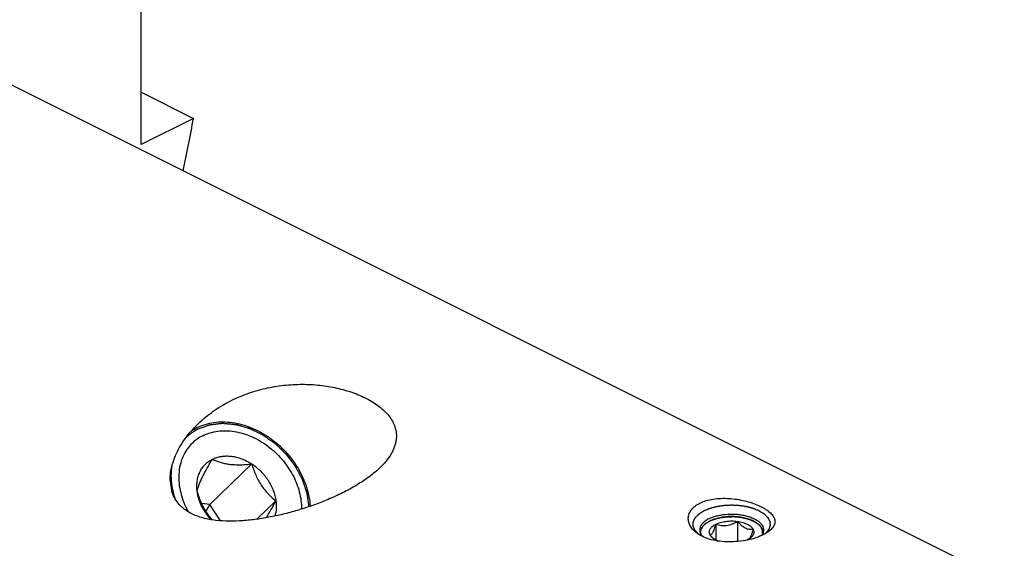
# Model space of a CAD drawing. Units: millimetres. Extents: x 0 to 594, y 0 to 420.
# Drawn here: x 154 to 218, y 81 to 115 of the extents above; entities that cross this region are included whole.
import ezdxf

# ---------------------------------------------------------------- set-up
doc = ezdxf.new("R2010")
doc.units = ezdxf.units.MM
doc.header["$LTSCALE"] = 32.67
for name, color, linetype in [('10003437_HP_CL', 7, 'CONTINUOUS'), ('30299092_CL', 7, 'CONTINUOUS'), ('606967888-000_CL', 7, 'CONTINUOUS')]:
    doc.layers.add(name, color=color, linetype=linetype)

msp = doc.modelspace()

# ---------------------------------------------------------------- linework, layer by layer
at = {"layer": '10003437_HP_CL', "color": 3, "linetype": 'CONTINUOUS'}
for p, q in [((198.5463, 82.4481), (198.568, 82.4631)), ((198.568, 82.4631), (198.5849, 82.4744)), ((198.646, 82.5127), (198.659, 82.5204)), ((198.7241, 82.5566), (198.732, 82.5608)), ((198.732, 82.5608), (198.7652, 82.5778)), ((198.7652, 82.5778), (198.7992, 82.5944)), ((201.678, 82.5408), (201.6885, 82.535)), ((201.7517, 82.4976), (201.7617, 82.4914)), ((198.1765, 81.8671), (198.1765, 81.7606)), ((202.1965, 81.8671), (202.1965, 81.7607))]:
    msp.add_line(p, q, dxfattribs=at)
at = {"layer": '10003437_HP_CL', "color": 7, "linetype": 'CONTINUOUS'}
for p, q in [((199.1658, 82.3775), (199.1658, 81.3568)), ((200.56, 82.5642), (200.56, 81.257)), ((199.0163, 81.4562), (199.0145, 81.4578))]:
    msp.add_line(p, q, dxfattribs=at)
for centre, radius, start, end in [((198.6794, 81.8672), 0.5029, 180.00628, 181.575751), ((200.2004, 82.8036), 1.7937, 228.68982, 231.11661), ((200.5654, 82.6403), 1.4349, 296.048387, 296.564106)]:
    msp.add_arc(centre, radius, start, end, dxfattribs=at)
for points, knots in [([(201.6077, 82.5778), (201.5096, 82.6269), (201.2956, 82.7129), (200.9498, 82.8037), (200.5753, 82.8596), (200.1862, 82.8785), (199.7972, 82.8596), (199.4227, 82.8036), (199.0769, 82.7128), (198.863, 82.6267), (198.7648, 82.5776)], [0, 0, 0, 0, 0.112534, 0.2354733, 0.3658273, 0.5000175, 0.6342057, 0.7645513, 0.887484, 1, 1, 1, 1]), ([(198.5453, 82.4474), (198.4891, 82.4076), (198.3878, 82.3245), (198.2682, 82.1807), (198.205, 82.0502), (198.1805, 81.9451), (198.1765, 81.893), (198.1765, 81.8671)], [0, 0, 0, 0, 0.2896724, 0.547959, 0.7809017, 0.891398, 1, 1, 1, 1]), ([(198.7648, 82.5776), (198.745, 82.5677), (198.6695, 82.5283), (198.5967, 82.4837), (198.5453, 82.4474)], [0, 0, 0, 0, 0.2605047, 1, 1, 1, 1]), ([(198.7923, 81.6804), (198.7766, 81.7096), (198.7518, 81.7704), (198.7388, 81.8671), (198.7518, 81.9639), (198.7903, 82.0583), (198.8527, 82.1483), (198.9375, 82.233), (199.0433, 82.3111), (199.1231, 82.3561), (199.1658, 82.3775)], [0, 0, 0, 0, 0.1118723, 0.2185743, 0.3252441, 0.4371345, 0.5584608, 0.6919771, 0.8391191, 1, 1, 1, 1]), ([(198.7923, 81.6804), (198.8077, 81.6833), (198.8407, 81.6952), (198.8884, 81.7305), (198.9362, 81.7871), (198.9841, 81.8669), (199.0314, 81.9695), (199.0779, 82.0921), (199.1231, 82.2302), (199.1516, 82.3272), (199.1658, 82.3775)], [0, 0, 0, 0, 0.0575764, 0.1267207, 0.214918, 0.3279013, 0.4670478, 0.6290771, 0.8084687, 1, 1, 1, 1]), ([(199.1658, 82.3775), (199.2613, 82.4252), (199.4739, 82.5039), (199.8181, 82.5732), (200.1864, 82.5969), (200.4363, 82.5808), (200.56, 82.5642)], [0, 0, 0, 0, 0.224783, 0.4743472, 0.7371643, 1, 1, 1, 1]), ([(199.1658, 82.3775), (199.2759, 82.3429), (199.4473, 82.3023), (199.6827, 82.2873), (199.8646, 82.2995), (200.0461, 82.3364), (200.2237, 82.3956), (200.3954, 82.4726), (200.5058, 82.5326), (200.56, 82.5642)], [0, 0, 0, 0, 0.2378816, 0.3603106, 0.4852996, 0.6125026, 0.7411598, 0.8705015, 1, 1, 1, 1]), ([(200.56, 82.5642), (200.5993, 82.5205), (200.6789, 82.4361), (200.8038, 82.3197), (200.933, 82.2194), (201.0654, 82.14), (201.1989, 82.0848), (201.3304, 82.0541), (201.4577, 82.0446), (201.5404, 82.0494), (201.5807, 82.0539)], [0, 0, 0, 0, 0.1480858, 0.2919605, 0.4296726, 0.5592416, 0.6797065, 0.7919088, 0.8979491, 1, 1, 1, 1]), ([(200.56, 82.5642), (200.6775, 82.5485), (200.8486, 82.5141), (201.0627, 82.4432), (201.2047, 82.3815), (201.3297, 82.311), (201.4639, 82.212), (201.5451, 82.1203), (201.5807, 82.0539)], [0, 0, 0, 0, 0.3022194, 0.4429065, 0.5746712, 0.6964882, 0.8078497, 1, 1, 1, 1]), ([(201.8276, 82.4474), (201.8109, 82.4592), (201.7402, 82.5069), (201.6657, 82.5488), (201.6077, 82.5778)], [0, 0, 0, 0, 0.2396733, 1, 1, 1, 1]), ([(202.1965, 81.8672), (202.1965, 81.893), (202.1924, 81.9452), (202.1679, 82.0502), (202.1047, 82.1807), (201.9851, 82.3245), (201.8838, 82.4076), (201.8276, 82.4474)], [0, 0, 0, 0, 0.1086013, 0.2190955, 0.4520398, 0.7103262, 1, 1, 1, 1]), ([(198.1767, 81.8534), (198.177, 81.8418), (198.1799, 81.7952), (198.1892, 81.7491), (198.1995, 81.7155)], [0, 0, 0, 0, 0.2476018, 1, 1, 1, 1]), ([(199.0145, 81.4578), (198.9952, 81.4748), (198.9178, 81.5456), (198.8452, 81.6215), (198.7923, 81.6804)], [0, 0, 0, 0, 0.2450952, 1, 1, 1, 1]), ([(199.0079, 81.4505), (198.9841, 81.4673), (198.9008, 81.5317), (198.8284, 81.613), (198.7923, 81.6804)], [0, 0, 0, 0, 0.2759452, 1, 1, 1, 1]), ([(201.5807, 82.0539), (201.5632, 81.9923), (201.5284, 81.8746), (201.4725, 81.711), (201.4152, 81.5741), (201.371, 81.4953), (201.348, 81.4631)], [0, 0, 0, 0, 0.3016967, 0.5772622, 0.8135606, 1, 1, 1, 1]), ([(201.5807, 82.0539), (201.5939, 82.0293), (201.6155, 81.9786), (201.6315, 81.8984), (201.6294, 81.8177), (201.6095, 81.7379), (201.5722, 81.66), (201.5182, 81.5851), (201.4485, 81.514), (201.3943, 81.4712), (201.365, 81.4505)], [0, 0, 0, 0, 0.1186696, 0.2321107, 0.3439588, 0.4582413, 0.5785905, 0.7078578, 0.8479582, 1, 1, 1, 1]), ([(202.1742, 81.7179), (202.1778, 81.7301), (202.1907, 81.7789), (202.1965, 81.8295), (202.1965, 81.8672)], [0, 0, 0, 0, 0.2538755, 1, 1, 1, 1]), ([(199.3426, 81.2816), (199.2808, 81.3039), (199.1651, 81.3526), (199.0565, 81.4161), (199.0079, 81.4505)], [0, 0, 0, 0, 0.5249009, 1, 1, 1, 1]), ([(201.365, 81.4505), (201.353, 81.442), (201.3022, 81.4078), (201.2487, 81.3777), (201.2071, 81.3568)], [0, 0, 0, 0, 0.2396942, 1, 1, 1, 1]), ([(201.348, 81.4631), (201.3443, 81.4579), (201.3303, 81.4392), (201.3149, 81.4216), (201.3026, 81.4099)], [0, 0, 0, 0, 0.2732299, 1, 1, 1, 1])]:
    msp.add_open_spline(points, degree=3, knots=knots, dxfattribs=at)
at = {"layer": '10003437_HP_CL', "color": 3, "linetype": 'CONTINUOUS'}
for points, knots in [([(198.7992, 82.5944), (198.8239, 82.6039), (198.8733, 82.6229), (198.9474, 82.6513), (199.0091, 82.6751), (199.0523, 82.6917), (199.077, 82.7012), (199.0955, 82.7083), (199.111, 82.7142), (199.1233, 82.719), (199.1311, 82.7219), (199.1371, 82.7244), (199.1442, 82.726), (199.1564, 82.729), (199.1811, 82.7348), (199.2163, 82.7431), (199.2726, 82.7565), (199.3289, 82.7698), (199.3852, 82.7831), (199.4274, 82.7931), (199.4626, 82.8015), (199.4908, 82.8081), (199.5066, 82.8119), (199.5172, 82.8143), (199.5241, 82.8162), (199.5337, 82.8171), (199.5451, 82.8185), (199.5678, 82.8211), (199.6019, 82.8251), (199.6474, 82.8304), (199.7081, 82.8375), (199.7688, 82.8446), (199.8294, 82.8517), (199.8673, 82.8561), (199.8977, 82.8597), (199.9205, 82.8622), (199.9393, 82.8648), (199.955, 82.8646), (199.9705, 82.8648), (199.99, 82.865), (200.0211, 82.8652), (200.0601, 82.8655), (200.1068, 82.8659), (200.1535, 82.8663), (200.2002, 82.8667), (200.2469, 82.8671), (200.2858, 82.8674), (200.317, 82.8677), (200.3365, 82.8679), (200.352, 82.8679), (200.3676, 82.8684), (200.387, 82.866), (200.4103, 82.8638), (200.4413, 82.8606), (200.4801, 82.8567), (200.5422, 82.8505), (200.6043, 82.8443), (200.6663, 82.838), (200.7129, 82.8334), (200.7478, 82.8298), (200.7711, 82.8275), (200.7827, 82.8263), (200.7945, 82.8253), (200.8049, 82.8226), (200.8156, 82.8203), (200.8299, 82.8172), (200.8549, 82.8117), (200.8905, 82.8039), (200.9333, 82.7945), (200.9904, 82.782), (201.0475, 82.7695), (201.1045, 82.7571), (201.1402, 82.7492), (201.1652, 82.7438), (201.1776, 82.741), (201.1848, 82.7395), (201.191, 82.737), (201.1991, 82.7342), (201.2118, 82.7296), (201.2277, 82.7238), (201.2469, 82.7169), (201.2724, 82.7076), (201.317, 82.6915), (201.3808, 82.6684), (201.4573, 82.6406), (201.5083, 82.6221), (201.5339, 82.6129)], [0, 0, 0, 0, 0.03125, 0.0625, 0.09375, 0.109375, 0.1171875, 0.125, 0.1328125, 0.1367188, 0.140625, 0.1425781, 0.1445312, 0.1484375, 0.15625, 0.171875, 0.1875, 0.21875, 0.234375, 0.25, 0.265625, 0.2734375, 0.28125, 0.2832031, 0.2851562, 0.2890625, 0.2929688, 0.296875, 0.3125, 0.328125, 0.34375, 0.375, 0.390625, 0.40625, 0.4140625, 0.421875, 0.4296875, 0.4335938, 0.4375, 0.4453125, 0.453125, 0.46875, 0.484375, 0.5, 0.515625, 0.53125, 0.546875, 0.5546875, 0.5625, 0.5664062, 0.5703125, 0.578125, 0.5859375, 0.59375, 0.609375, 0.625, 0.65625, 0.671875, 0.6875, 0.703125, 0.7070312, 0.7109375, 0.7148438, 0.71875, 0.7226562, 0.7265625, 0.734375, 0.75, 0.765625, 0.78125, 0.8125, 0.828125, 0.84375, 0.8515625, 0.8554688, 0.8574219, 0.859375, 0.8632812, 0.8671875, 0.875, 0.8828125, 0.890625, 0.90625, 0.9375, 0.96875, 1, 1, 1, 1]), ([(198.1767, 81.8504), (198.1777, 81.8635), (198.1791, 81.8832), (198.181, 81.9095), (198.1822, 81.9259), (198.183, 81.9391), (198.1838, 81.9473), (198.184, 81.9538), (198.1851, 81.9587), (198.1866, 81.9636), (198.1893, 81.9734), (198.1934, 81.988), (198.199, 82.0076), (198.2045, 82.0271), (198.2086, 82.0417), (198.2114, 82.0515), (198.2127, 82.0564), (198.2143, 82.0613), (198.2178, 82.0676), (198.2216, 82.0756), (198.2313, 82.0947), (198.2424, 82.117), (198.2536, 82.1394), (198.2591, 82.1505), (198.2624, 82.1569), (198.2644, 82.1617), (198.2682, 82.1663), (198.2726, 82.1725), (198.2805, 82.1833), (198.2962, 82.2049), (198.3121, 82.2265), (198.3255, 82.2451), (198.3313, 82.2528), (198.3355, 82.259), (198.3398, 82.2636), (198.3443, 82.2681), (198.3533, 82.2773), (198.3668, 82.291), (198.3847, 82.3093), (198.4027, 82.3276), (198.4177, 82.3428), (198.428, 82.3536), (198.4343, 82.3596), (198.4416, 82.3651), (198.4504, 82.3722), (198.4646, 82.3834), (198.4823, 82.3975), (198.5108, 82.42), (198.5321, 82.4368), (198.5463, 82.4481)], [0, 0, 0, 0, 0.0625, 0.09375, 0.125, 0.140625, 0.15625, 0.1640625, 0.171875, 0.1796875, 0.1875, 0.21875, 0.25, 0.28125, 0.3125, 0.3203125, 0.328125, 0.3359375, 0.34375, 0.359375, 0.375, 0.4375, 0.46875, 0.484375, 0.4921875, 0.5, 0.5078125, 0.515625, 0.53125, 0.5625, 0.625, 0.640625, 0.65625, 0.6640625, 0.671875, 0.6796875, 0.6875, 0.71875, 0.75, 0.78125, 0.8125, 0.828125, 0.8359375, 0.84375, 0.859375, 0.875, 0.90625, 0.9375, 1, 1, 1, 1]), ([(198.5849, 82.4744), (198.5891, 82.4772), (198.5945, 82.4807), (198.6009, 82.4848), (198.6042, 82.4869), (198.6068, 82.4886), (198.6091, 82.49), (198.6104, 82.4909), (198.6132, 82.4926), (198.6164, 82.4946), (198.6196, 82.4966), (198.6231, 82.4988), (198.625, 82.5), (198.6266, 82.5009), (198.6283, 82.502), (198.6299, 82.503), (198.6315, 82.504), (198.6334, 82.5051), (198.6369, 82.5072), (198.641, 82.5097), (198.6443, 82.5117), (198.646, 82.5127)], [0, 0, 0, 0, 0.25, 0.3125, 0.375, 0.4375, 0.46875, 0.5, 0.53125, 0.5625, 0.625, 0.65625, 0.6875, 0.71875, 0.75, 0.78125, 0.8125, 0.84375, 0.875, 0.9375, 1, 1, 1, 1]), ([(198.659, 82.5204), (198.6636, 82.5231), (198.6693, 82.5264), (198.6762, 82.5303), (198.6797, 82.5323), (198.6826, 82.5339), (198.685, 82.5353), (198.6864, 82.5361), (198.6894, 82.5377), (198.6928, 82.5396), (198.6963, 82.5416), (198.7, 82.5437), (198.702, 82.5447), (198.7037, 82.5457), (198.7055, 82.5466), (198.7073, 82.5476), (198.709, 82.5486), (198.711, 82.5496), (198.7147, 82.5516), (198.7189, 82.5538), (198.7224, 82.5557), (198.7241, 82.5566)], [0, 0, 0, 0, 0.25, 0.3125, 0.375, 0.4375, 0.46875, 0.5, 0.53125, 0.5625, 0.625, 0.65625, 0.6875, 0.71875, 0.75, 0.78125, 0.8125, 0.84375, 0.875, 0.9375, 1, 1, 1, 1]), ([(201.5339, 82.6129), (201.5364, 82.6117), (201.5417, 82.6094), (201.5474, 82.6067), (201.5513, 82.6049), (201.5532, 82.604), (201.5554, 82.603), (201.5594, 82.6011), (201.5632, 82.5994), (201.5669, 82.5976), (201.5702, 82.5961), (201.5717, 82.5953), (201.5744, 82.5941), (201.5769, 82.5928), (201.5793, 82.5918), (201.5819, 82.5905), (201.5848, 82.5891), (201.5885, 82.5873), (201.5934, 82.5849), (201.5999, 82.5817), (201.6046, 82.5794), (201.6077, 82.5778)], [0, 0, 0, 0, 0.125, 0.25, 0.28125, 0.3125, 0.34375, 0.375, 0.4375, 0.46875, 0.5, 0.53125, 0.5625, 0.625, 0.65625, 0.6875, 0.71875, 0.75, 0.8125, 0.875, 1, 1, 1, 1]), ([(201.6077, 82.5778), (201.6102, 82.5765), (201.6152, 82.5741), (201.6207, 82.5712), (201.6244, 82.5694), (201.6262, 82.5684), (201.6282, 82.5674), (201.6321, 82.5654), (201.6357, 82.5635), (201.6392, 82.5617), (201.6423, 82.5601), (201.6438, 82.5593), (201.6463, 82.558), (201.6488, 82.5567), (201.6509, 82.5555), (201.6534, 82.5542), (201.6562, 82.5527), (201.6597, 82.5508), (201.6644, 82.5483), (201.6706, 82.5449), (201.675, 82.5425), (201.678, 82.5408)], [0, 0, 0, 0, 0.125, 0.25, 0.28125, 0.3125, 0.34375, 0.375, 0.4375, 0.46875, 0.5, 0.53125, 0.5625, 0.625, 0.65625, 0.6875, 0.71875, 0.75, 0.8125, 0.875, 1, 1, 1, 1]), ([(201.6885, 82.535), (201.6931, 82.5324), (201.6989, 82.5291), (201.7058, 82.5251), (201.7093, 82.5231), (201.7121, 82.5215), (201.7145, 82.5201), (201.7159, 82.5193), (201.7187, 82.5176), (201.722, 82.5156), (201.7254, 82.5136), (201.729, 82.5115), (201.7309, 82.5104), (201.7325, 82.5094), (201.7342, 82.5084), (201.7359, 82.5073), (201.7375, 82.5064), (201.7393, 82.5052), (201.7428, 82.5031), (201.7468, 82.5007), (201.7501, 82.4986), (201.7517, 82.4976)], [0, 0, 0, 0, 0.25, 0.3125, 0.375, 0.4375, 0.46875, 0.5, 0.53125, 0.5625, 0.625, 0.65625, 0.6875, 0.71875, 0.75, 0.78125, 0.8125, 0.84375, 0.875, 0.9375, 1, 1, 1, 1]), ([(201.7617, 82.4914), (201.7628, 82.4907), (201.7649, 82.4894), (201.7677, 82.4876), (201.7697, 82.4863), (201.7719, 82.4849), (201.7744, 82.4833), (201.7768, 82.4817), (201.7792, 82.4802), (201.7817, 82.4786), (201.7839, 82.4771), (201.7858, 82.4759), (201.788, 82.4744), (201.7902, 82.473), (201.7915, 82.4721), (201.7941, 82.4703), (201.7972, 82.4683), (201.8003, 82.4662), (201.8036, 82.464), (201.8054, 82.4628), (201.8069, 82.4618), (201.8084, 82.4607), (201.81, 82.4597), (201.8113, 82.4587), (201.8122, 82.4581), (201.8138, 82.457), (201.817, 82.4548), (201.8212, 82.4518), (201.8247, 82.4494), (201.8265, 82.4482)], [0, 0, 0, 0, 0.0625, 0.125, 0.15625, 0.1875, 0.21875, 0.25, 0.28125, 0.3125, 0.34375, 0.375, 0.4375, 0.46875, 0.5, 0.53125, 0.5625, 0.625, 0.65625, 0.6875, 0.71875, 0.75, 0.78125, 0.8125, 0.828125, 0.84375, 0.875, 0.9375, 1, 1, 1, 1]), ([(201.8265, 82.4482), (201.8405, 82.4371), (201.8616, 82.4204), (201.8897, 82.3982), (201.9073, 82.3843), (201.9214, 82.3732), (201.9301, 82.3662), (201.9373, 82.3607), (201.9434, 82.3549), (201.9535, 82.3445), (201.9681, 82.3298), (201.9856, 82.3122), (202.0031, 82.2945), (202.0176, 82.2797), (202.028, 82.2694), (202.0335, 82.2635), (202.0379, 82.2573), (202.0437, 82.2496), (202.0573, 82.2311), (202.0734, 82.2095), (202.0893, 82.1879), (202.0974, 82.1772), (202.1018, 82.171), (202.1056, 82.1664), (202.1077, 82.1616), (202.111, 82.1552), (202.1167, 82.1441), (202.1281, 82.1218), (202.1394, 82.0995), (202.1493, 82.0804), (202.1532, 82.0724), (202.1567, 82.0661), (202.1584, 82.0611), (202.1598, 82.056), (202.1627, 82.0459), (202.1671, 82.0308), (202.1729, 82.0106), (202.1787, 81.9905), (202.1831, 81.9753), (202.186, 81.9653), (202.1875, 81.9602), (202.1887, 81.9552), (202.1889, 81.9485), (202.1897, 81.9402), (202.1906, 81.9269), (202.1918, 81.9103), (202.1938, 81.8836), (202.1952, 81.8637), (202.1962, 81.8504)], [0, 0, 0, 0, 0.0625, 0.09375, 0.125, 0.140625, 0.15625, 0.1640625, 0.171875, 0.1875, 0.21875, 0.25, 0.28125, 0.3125, 0.328125, 0.3359375, 0.34375, 0.359375, 0.375, 0.4375, 0.46875, 0.484375, 0.4921875, 0.5, 0.5078125, 0.515625, 0.53125, 0.5625, 0.625, 0.640625, 0.65625, 0.6640625, 0.671875, 0.6796875, 0.6875, 0.71875, 0.75, 0.78125, 0.8125, 0.8203125, 0.828125, 0.8359375, 0.84375, 0.859375, 0.875, 0.90625, 0.9375, 1, 1, 1, 1]), ([(198.1986, 81.7184), (198.1957, 81.7288), (198.1914, 81.7444), (198.1873, 81.7628), (198.1856, 81.7719), (198.1846, 81.7772), (198.1838, 81.7809), (198.1832, 81.7857), (198.1823, 81.7918), (198.1814, 81.7979), (198.1804, 81.8042), (198.1798, 81.8096), (198.1792, 81.8161), (198.1785, 81.8226), (198.178, 81.828), (198.1775, 81.8371), (198.1771, 81.8444), (198.1767, 81.8504)], [0, 0, 0, 0, 0.25, 0.375, 0.4375, 0.46875, 0.5, 0.53125, 0.5625, 0.625, 0.65625, 0.6875, 0.75, 0.8125, 0.84375, 0.875, 1, 1, 1, 1]), ([(202.1962, 81.8504), (202.1959, 81.8451), (202.1954, 81.8346), (202.1941, 81.8188), (202.1927, 81.8056), (202.1914, 81.7965), (202.1906, 81.7912), (202.1902, 81.7875), (202.1892, 81.7827), (202.1882, 81.7766), (202.187, 81.7705), (202.1859, 81.7643), (202.1847, 81.7589), (202.1832, 81.7524), (202.1817, 81.7459), (202.1804, 81.7405), (202.1779, 81.7315), (202.1759, 81.7242), (202.1743, 81.7182)], [0, 0, 0, 0, 0.125, 0.25, 0.375, 0.4375, 0.46875, 0.5, 0.53125, 0.5625, 0.625, 0.65625, 0.6875, 0.75, 0.8125, 0.84375, 0.875, 1, 1, 1, 1])]:
    msp.add_open_spline(points, degree=3, knots=knots, dxfattribs=at)
at = {"layer": '30299092_CL', "color": 7, "linetype": 'CONTINUOUS'}
for p, q in [((169.1253, 86.2772), (166.3982, 83.6603)), ((166.3982, 83.6603), (165.8804, 83.7234)), ((166.1556, 83.2096), (166.3982, 83.6603)), ((167.0932, 82.5986), (166.3982, 83.6603)), ((170.689, 83.8884), (169.4493, 82.6988))]:
    msp.add_line(p, q, dxfattribs=at)
for points, knots in [([(166.5757, 86.5878), (166.6657, 86.6327), (166.8558, 86.709), (167.1594, 86.7786), (167.4795, 86.804), (167.8104, 86.7847), (168.1466, 86.7213), (168.5992, 86.5781), (168.9223, 86.4105), (169.1253, 86.2772)], [0, 0, 0, 0, 0.1124283, 0.2278719, 0.3469904, 0.4701372, 0.5973749, 0.728495, 1, 1, 1, 1]), ([(165.5898, 84.5095), (165.5755, 84.6201), (165.5607, 84.8398), (165.5823, 85.164), (165.6478, 85.4722), (165.7563, 85.7588), (165.9061, 86.019), (166.0946, 86.2479), (166.3185, 86.4413), (166.4874, 86.5436), (166.5757, 86.5878)], [0, 0, 0, 0, 0.1361772, 0.2678879, 0.3954044, 0.519313, 0.6405141, 0.7601578, 0.8795417, 1, 1, 1, 1]), ([(165.5898, 84.5095), (165.6193, 84.639), (165.6814, 84.8455), (165.794, 85.1337), (165.9098, 85.3908), (166.0503, 85.6709), (166.27, 86.0755), (166.4506, 86.3814), (166.5757, 86.5878)], [0, 0, 0, 0, 0.1725188, 0.2793779, 0.401893, 0.5387192, 0.6864246, 1, 1, 1, 1]), ([(166.5757, 86.5878), (166.6519, 86.55), (166.813, 86.4772), (167.0733, 86.3847), (167.363, 86.3101), (167.6816, 86.2583), (168.0244, 86.2314), (168.384, 86.2278), (168.753, 86.244), (169.0009, 86.2649), (169.1253, 86.2772)], [0, 0, 0, 0, 0.0979405, 0.2033563, 0.3178324, 0.441988, 0.5747236, 0.7135753, 0.855954, 1, 1, 1, 1]), ([(169.1253, 86.2772), (169.1609, 86.159), (169.2377, 85.9229), (169.3738, 85.5744), (169.5356, 85.2352), (169.7253, 84.9128), (169.9411, 84.6147), (170.251, 84.2612), (170.5109, 84.0296), (170.689, 83.8884)], [0, 0, 0, 0, 0.1274666, 0.2563297, 0.3859856, 0.5151331, 0.6420421, 0.76535, 1, 1, 1, 1]), ([(169.1253, 86.2772), (169.3343, 86.1401), (169.7249, 85.8204), (170.1987, 85.2386), (170.5364, 84.5872), (170.6591, 84.1198), (170.689, 83.8884)], [0, 0, 0, 0, 0.255458, 0.5115814, 0.7616094, 1, 1, 1, 1]), ([(166.5748, 82.6568), (166.4588, 82.7847), (166.2396, 83.0597), (165.9687, 83.5159), (165.7536, 84.0041), (165.6405, 84.3407), (165.5898, 84.5095)], [0, 0, 0, 0, 0.244856, 0.4970329, 0.7501244, 1, 1, 1, 1]), ([(166.5016, 82.6678), (166.3781, 82.7985), (166.2073, 83.0078), (166.0133, 83.308), (165.8459, 83.6155), (165.6853, 84.0127), (165.6111, 84.3449), (165.5898, 84.5095)], [0, 0, 0, 0, 0.2585132, 0.3866716, 0.5134809, 0.7613862, 1, 1, 1, 1]), ([(170.689, 83.8884), (170.5768, 83.7034), (170.3646, 83.3447), (170.1664, 82.9779), (170.0774, 82.7984)], [0, 0, 0, 0, 0.5192072, 1, 1, 1, 1]), ([(170.689, 83.8884), (170.7108, 83.7201), (170.7226, 83.3867), (170.6634, 83.0577), (170.6161, 82.9034)], [0, 0, 0, 0, 0.512676, 1, 1, 1, 1])]:
    msp.add_open_spline(points, degree=3, knots=knots, dxfattribs=at)
at = {"layer": '606967888-000_CL', "color": 7, "linetype": 'CONTINUOUS'}
for p, q in [((161.9673, 106.9644), (161.9673, 126.017)), ((146.4228, 114.3929), (217.8406, 78.684)), ((161.9673, 110.3408), (165.3438, 108.6526)), ((165.3438, 108.6526), (161.9673, 106.9644))]:
    msp.add_line(p, q, dxfattribs=at)
for centre, radius, start, end in [((97.0821, 120.1884), 69.2295, 347.549502, 350.40802), ((167.0264, 85.7906), 3.1823, 116.548574, 125.361224), ((192.1658, 89.1384), 28.6008, 187.92924, 189.272416)]:
    msp.add_arc(centre, radius, start, end, dxfattribs=at)
for points, knots in [([(165.6742, 88.9016), (165.9722, 89.1876), (166.6145, 89.713), (167.6779, 90.3538), (168.813, 90.8464), (169.9913, 91.1914), (171.1863, 91.3931), (172.3728, 91.4584), (173.5272, 91.3964), (174.627, 91.2165), (175.4924, 90.9718), (176.1355, 90.7208), (176.583, 90.5093), (176.9986, 90.2718), (177.378, 90.0081), (177.7161, 89.7172), (178.0065, 89.3977), (178.2407, 89.0476), (178.3795, 88.7289), (178.4492, 88.4613), (178.4797, 88.2526), (178.4865, 88.0371), (178.468, 87.8155), (178.4231, 87.589), (178.3247, 87.2757), (178.1299, 86.8819), (177.8049, 86.4321), (177.5422, 86.1535), (177.4004, 86.0175)], [0, 0, 0, 0, 0.0715881, 0.1431854, 0.2145721, 0.2854623, 0.3554824, 0.424175, 0.4910206, 0.5554685, 0.6169712, 0.6464738, 0.6750608, 0.7026909, 0.7293434, 0.7550338, 0.779841, 0.8039525, 0.8277292, 0.8396861, 0.8518062, 0.8642005, 0.8769849, 0.8902684, 0.9041397, 0.9337944, 0.9659404, 1, 1, 1, 1]), ([(163.8384, 85.1929), (163.834, 85.3627), (163.8548, 85.7074), (163.9615, 86.2174), (164.133, 86.7177), (164.4354, 87.3637), (164.9293, 88.1177), (165.4141, 88.6521), (165.6742, 88.9016)], [0, 0, 0, 0, 0.1199644, 0.2425635, 0.3669471, 0.4925097, 0.7454845, 1, 1, 1, 1]), ([(165.6041, 88.6373), (165.7686, 88.7196), (166.1171, 88.8581), (166.6741, 88.9812), (167.2615, 89.0204), (168.0827, 88.9592), (168.9083, 88.7274), (169.695, 88.3517), (170.4646, 87.873), (171.3305, 87.1171), (172.0208, 86.1994), (172.4393, 85.3999), (172.6774, 84.7852), (172.8371, 84.1637), (172.8901, 83.7449), (172.902, 83.5382)], [0, 0, 0, 0, 0.0537657, 0.1090381, 0.1661435, 0.2252515, 0.349153, 0.4138073, 0.4797565, 0.613634, 0.7472193, 0.8128193, 0.8770112, 0.9394763, 1, 1, 1, 1]), ([(165.951, 88.1062), (165.8276, 88.0445), (165.5906, 87.9035), (165.3776, 87.7283), (165.279, 87.6337)], [0, 0, 0, 0, 0.5022509, 1, 1, 1, 1]), ([(165.951, 88.1062), (166.0998, 88.1806), (166.4159, 88.3052), (166.9217, 88.4126), (167.4553, 88.4412), (168.2005, 88.3733), (168.9467, 88.1461), (169.6529, 87.7864), (170.3387, 87.3323), (171.0995, 86.623), (171.6891, 85.7701), (172.0299, 85.0343), (172.2125, 84.474), (172.32, 83.9122), (172.3405, 83.5371), (172.3371, 83.3532)], [0, 0, 0, 0, 0.0538945, 0.1093651, 0.1667536, 0.2262269, 0.3510065, 0.4161156, 0.4824674, 0.6167989, 0.7501301, 0.8152898, 0.8788282, 0.9404528, 1, 1, 1, 1]), ([(165.279, 87.6337), (165.1493, 87.5093), (164.9127, 87.2313), (164.6442, 86.7477), (164.4669, 86.2082), (164.3846, 85.6267), (164.3986, 85.0171), (164.5465, 84.1746), (164.7953, 83.5624), (165.0094, 83.1775)], [0, 0, 0, 0, 0.1124998, 0.2267339, 0.3441993, 0.4659795, 0.5926571, 0.7243073, 1, 1, 1, 1]), ([(177.4004, 86.0175), (177.2751, 85.8972), (177.0118, 85.6661), (176.5921, 85.3472), (176.152, 85.052), (175.5497, 84.6897), (174.7787, 84.2897), (173.8389, 83.8783), (172.8992, 83.5282), (171.9652, 83.2333), (171.0398, 82.9903), (170.1244, 82.7982), (169.2202, 82.6592), (168.3282, 82.5784), (167.4507, 82.565), (166.7314, 82.6236), (166.1719, 82.726), (165.7638, 82.8349), (165.3692, 82.9821), (164.994, 83.1749), (164.6468, 83.4217), (164.341, 83.7298), (164.0939, 84.1019), (163.9814, 84.3831), (163.9387, 84.53)], [0, 0, 0, 0, 0.0346481, 0.0697955, 0.1050937, 0.14031, 0.2099619, 0.278192, 0.344845, 0.4099271, 0.4735001, 0.5356393, 0.5964183, 0.6559058, 0.7141713, 0.7713086, 0.7995231, 0.827548, 0.855457, 0.8833712, 0.9114833, 0.9400738, 0.9694829, 1, 1, 1, 1]), ([(197.9728, 81.7767), (197.8796, 81.8427), (197.7113, 81.984), (197.5458, 82.1972), (197.4554, 82.3769), (197.4093, 82.5126), (197.3841, 82.6506), (197.3806, 82.7896), (197.3992, 82.928), (197.4401, 83.0643), (197.5035, 83.1969), (197.6204, 83.371), (197.8258, 83.571), (198.0258, 83.6932), (198.1359, 83.7482)], [0, 0, 0, 0, 0.1371669, 0.2622494, 0.321142, 0.3781535, 0.4338947, 0.4890814, 0.5445069, 0.6009993, 0.6593681, 0.7203503, 0.8522277, 1, 1, 1, 1]), ([(198.1359, 83.7482), (198.2649, 83.8127), (198.5485, 83.9207), (199.0079, 84.0193), (199.5036, 84.0626), (200.0164, 84.0533), (200.5285, 83.9969), (201.0239, 83.8997), (201.4884, 83.7682), (201.909, 83.6089), (202.2228, 83.4533), (202.441, 83.3177), (202.5818, 83.2153), (202.7037, 83.1097), (202.8056, 83.0013), (202.8867, 82.8904), (202.9459, 82.7772), (202.9821, 82.6621), (202.9941, 82.5458), (202.981, 82.4292), (202.9427, 82.3136), (202.8795, 82.2), (202.792, 82.0889), (202.6807, 81.981), (202.5953, 81.9147), (202.5492, 81.8821)], [0, 0, 0, 0, 0.0688149, 0.1438752, 0.2234921, 0.3056139, 0.3881121, 0.4689309, 0.5461546, 0.6180567, 0.6831786, 0.7128643, 0.7405102, 0.7660935, 0.7896616, 0.8113552, 0.8314358, 0.8503123, 0.8685462, 0.8868162, 0.9058322, 0.9262364, 0.948532, 0.973059, 1, 1, 1, 1]), ([(198.7249, 82.7323), (198.7996, 82.7697), (198.9596, 82.8378), (199.216, 82.9182), (199.4931, 82.9791), (199.8853, 83.0328), (200.2878, 83.0424), (200.6865, 83.0081), (200.9742, 82.961), (201.245, 82.8935), (201.4933, 82.807), (201.7139, 82.7033), (201.9023, 82.5844), (202.0545, 82.4526), (202.1673, 82.3098), (202.2373, 82.1585), (202.2535, 82.0526), (202.2535, 82.0015)], [0, 0, 0, 0, 0.0626125, 0.1298988, 0.2009969, 0.2748713, 0.4261781, 0.5012688, 0.574341, 0.6442763, 0.7100899, 0.7709931, 0.8264712, 0.8763881, 0.9211238, 0.9617293, 1, 1, 1, 1]), ([(198.7249, 82.7323), (198.6351, 82.6874), (198.473, 82.5913), (198.3031, 82.4377), (198.2072, 82.3052), (198.1569, 82.206), (198.1263, 82.1044), (198.1195, 82.0354), (198.1195, 82.0015)], [0, 0, 0, 0, 0.3020766, 0.5645599, 0.6824031, 0.7928322, 0.8978505, 1, 1, 1, 1]), ([(202.2371, 81.6976), (202.1626, 81.6604), (202.0053, 81.5898), (201.6646, 81.4644), (201.1993, 81.3415), (200.6118, 81.2514), (200.0117, 81.2225), (199.4261, 81.2587), (198.8784, 81.3612), (198.3897, 81.5277), (198.1, 81.6868), (197.9728, 81.7767)], [0, 0, 0, 0, 0.0563875, 0.1165939, 0.2456794, 0.3814655, 0.5183552, 0.6516923, 0.7779082, 0.8944907, 1, 1, 1, 1]), ([(198.1195, 82.0015), (198.1195, 81.9661), (198.127, 81.8938), (198.1604, 81.7878), (198.2153, 81.6844), (198.2639, 81.6205), (198.291, 81.5893)], [0, 0, 0, 0, 0.2333985, 0.4739323, 0.7278574, 1, 1, 1, 1]), ([(202.2535, 82.0015), (202.2535, 81.9711), (202.248, 81.9095), (202.2147, 81.7854), (202.166, 81.6986), (202.1267, 81.6451)], [0, 0, 0, 0, 0.2375785, 0.4805512, 1, 1, 1, 1]), ([(202.5492, 81.8821), (202.5258, 81.8656), (202.4255, 81.798), (202.3197, 81.7389), (202.2371, 81.6976)], [0, 0, 0, 0, 0.2360469, 1, 1, 1, 1])]:
    msp.add_open_spline(points, degree=3, knots=knots, dxfattribs=at)
at = {"layer": '606967888-000_CL', "color": 3, "linetype": 'CONTINUOUS'}
for points, knots in [([(165.6582, 88.5545), (165.7005, 88.5697), (165.7851, 88.6), (165.912, 88.6454), (166.0389, 88.6909), (166.1446, 88.7288), (166.2292, 88.7591), (166.2821, 88.7781), (166.3191, 88.7913), (166.3403, 88.7989), (166.3561, 88.8046), (166.3693, 88.8093), (166.3799, 88.8131), (166.3865, 88.8155), (166.3918, 88.8173), (166.3957, 88.819), (166.4001, 88.8195), (166.4061, 88.8202), (166.4135, 88.821), (166.4313, 88.8231), (166.458, 88.8263), (166.4936, 88.8304), (166.5292, 88.8346), (166.5766, 88.8402), (166.636, 88.8471), (166.7071, 88.8555), (166.7783, 88.8638), (166.8495, 88.8721), (166.9207, 88.8805), (166.9919, 88.8888), (167.0512, 88.8958), (167.0987, 88.9013), (167.1343, 88.9055), (167.1639, 88.909), (167.1877, 88.9118), (167.2025, 88.9135), (167.2129, 88.9147), (167.2188, 88.9154), (167.2247, 88.9163), (167.2326, 88.9154), (167.245, 88.9143), (167.2607, 88.9128), (167.2857, 88.9105), (167.317, 88.9076), (167.367, 88.903), (167.4296, 88.8973), (167.5046, 88.8903), (167.5797, 88.8834), (167.6547, 88.8765), (167.7298, 88.8696), (167.8049, 88.8627), (167.8799, 88.8558), (167.9425, 88.85), (167.9925, 88.8454), (168.03, 88.8419), (168.0613, 88.8391), (168.0816, 88.8372), (168.091, 88.8363), (168.0949, 88.8359), (168.0981, 88.8358), (168.1012, 88.8348), (168.1066, 88.8333), (168.1144, 88.831), (168.1268, 88.8275), (168.1424, 88.823), (168.161, 88.8177), (168.1859, 88.8105), (168.217, 88.8016), (168.2668, 88.7874), (168.329, 88.7695), (168.4036, 88.7482), (168.5032, 88.7196), (168.6276, 88.684), (168.7395, 88.6519), (168.8142, 88.6305), (168.8515, 88.6198), (168.8826, 88.6109), (168.9075, 88.6038), (168.9262, 88.5984), (168.9417, 88.594), (168.9541, 88.5903), (168.9666, 88.5872), (168.982, 88.5793), (169.0066, 88.5676), (169.0375, 88.5526), (169.0744, 88.5347), (169.1114, 88.5168), (169.1607, 88.493), (169.247, 88.4512), (169.3456, 88.4035), (169.4441, 88.3558), (169.5181, 88.32), (169.592, 88.2843), (169.6536, 88.2544), (169.7029, 88.2306), (169.7399, 88.2127), (169.7707, 88.1978), (169.7954, 88.1858), (169.8108, 88.1785), (169.8215, 88.1731), (169.8278, 88.1703), (169.8334, 88.166), (169.8406, 88.1611), (169.8521, 88.1529), (169.8665, 88.1429), (169.901, 88.1186), (169.9527, 88.0822), (170.0217, 88.0337), (170.1137, 87.969), (170.2287, 87.8882), (170.3437, 87.8073), (170.4357, 87.7427), (170.5047, 87.6941), (170.5564, 87.6578), (170.5909, 87.6335), (170.6053, 87.6234), (170.6168, 87.6154), (170.6239, 87.6102), (170.6298, 87.6064), (170.6348, 87.6013), (170.6438, 87.5927), (170.6566, 87.5803), (170.677, 87.5606), (170.7026, 87.5358), (170.7332, 87.5062), (170.7741, 87.4666), (170.8252, 87.4172), (170.8865, 87.3579), (170.9478, 87.2986), (171.0296, 87.2195), (171.1113, 87.1404), (171.1829, 87.0712), (171.2237, 87.0316), (171.2544, 87.002), (171.285, 86.9723), (171.3106, 86.9476), (171.3309, 86.9277), (171.344, 86.9156), (171.3521, 86.9043), (171.3606, 86.8932), (171.3711, 86.8794), (171.3837, 86.8627), (171.4005, 86.8405), (171.4299, 86.8017), (171.4887, 86.7241), (171.5728, 86.6132), (171.6736, 86.4801), (171.7576, 86.3692), (171.8165, 86.2915), (171.8501, 86.2472), (171.8711, 86.2194), (171.8879, 86.1973), (171.9005, 86.1806), (171.911, 86.1668), (171.9194, 86.1557), (171.9257, 86.1474), (171.9319, 86.139), (171.938, 86.1264), (171.9498, 86.1052), (171.966, 86.0744), (171.9857, 86.0377), (172.0119, 85.9887), (172.0447, 85.9274), (172.084, 85.8539), (172.1234, 85.7804), (172.1627, 85.7069), (172.202, 85.6334), (172.2414, 85.5599), (172.2807, 85.4863), (172.3135, 85.4251), (172.3397, 85.3761), (172.3561, 85.3454), (172.3692, 85.3209), (172.3774, 85.3056), (172.3839, 85.2934), (172.3882, 85.2857), (172.3901, 85.2793), (172.3923, 85.273), (172.396, 85.2618), (172.4014, 85.2459), (172.4099, 85.2204), (172.4207, 85.1885), (172.4335, 85.1503), (172.4506, 85.0993), (172.472, 85.0356), (172.4977, 84.9592), (172.5234, 84.8827), (172.5491, 84.8062), (172.5748, 84.7298), (172.6005, 84.6533), (172.6219, 84.5896), (172.6391, 84.5386), (172.6519, 84.5004), (172.6648, 84.4622), (172.6744, 84.4335), (172.6808, 84.4144), (172.6835, 84.4064), (172.6856, 84.4), (172.6873, 84.3952), (172.6877, 84.3905), (172.6892, 84.3809), (172.6912, 84.3666), (172.694, 84.3476), (172.6967, 84.3285), (172.7004, 84.3031), (172.7069, 84.2586), (172.7161, 84.195), (172.7308, 84.0933), (172.7492, 83.9662), (172.7713, 83.8136), (172.7933, 83.6611), (172.8081, 83.5594), (172.8154, 83.5085)], [0, 0, 0, 0, 0.015625, 0.03125, 0.046875, 0.0625, 0.0703125, 0.078125, 0.0820312, 0.0839844, 0.0859375, 0.0878906, 0.0888672, 0.0898438, 0.090332, 0.0908203, 0.0913086, 0.0917969, 0.0927734, 0.09375, 0.0976562, 0.1015625, 0.1054688, 0.109375, 0.1171875, 0.125, 0.1328125, 0.140625, 0.1484375, 0.15625, 0.1640625, 0.1679688, 0.171875, 0.1757812, 0.1777344, 0.1796875, 0.1806641, 0.1811523, 0.1816406, 0.1826172, 0.1835938, 0.1855469, 0.1875, 0.1914062, 0.1953125, 0.203125, 0.2109375, 0.21875, 0.2265625, 0.234375, 0.2421875, 0.25, 0.2578125, 0.2617188, 0.265625, 0.2695312, 0.2714844, 0.2719727, 0.2724609, 0.2727051, 0.2729492, 0.2734375, 0.2744141, 0.2753906, 0.2773438, 0.2792969, 0.28125, 0.2851562, 0.2890625, 0.296875, 0.3046875, 0.3125, 0.328125, 0.34375, 0.3476562, 0.3515625, 0.3554688, 0.3574219, 0.359375, 0.3613281, 0.3623047, 0.3632812, 0.3652344, 0.3671875, 0.3710938, 0.375, 0.3789062, 0.3828125, 0.390625, 0.40625, 0.4140625, 0.421875, 0.4296875, 0.4375, 0.4414062, 0.4453125, 0.4492188, 0.4511719, 0.453125, 0.4541016, 0.4545898, 0.4550781, 0.4560547, 0.4570312, 0.4589844, 0.4609375, 0.46875, 0.4765625, 0.484375, 0.5, 0.515625, 0.5234375, 0.53125, 0.5390625, 0.5410156, 0.5429688, 0.5439453, 0.5449219, 0.5454102, 0.5458984, 0.546875, 0.5488281, 0.5507812, 0.5546875, 0.5585938, 0.5625, 0.5703125, 0.578125, 0.5859375, 0.59375, 0.609375, 0.6171875, 0.6210938, 0.625, 0.6289062, 0.6328125, 0.6347656, 0.6367188, 0.6376953, 0.6386719, 0.640625, 0.6425781, 0.6445312, 0.6484375, 0.65625, 0.671875, 0.6875, 0.703125, 0.7109375, 0.7148438, 0.71875, 0.7207031, 0.7226562, 0.7246094, 0.7255859, 0.7265625, 0.7275391, 0.7285156, 0.7304688, 0.734375, 0.7382812, 0.7421875, 0.75, 0.7578125, 0.765625, 0.7734375, 0.78125, 0.7890625, 0.796875, 0.8046875, 0.8085938, 0.8125, 0.8144531, 0.8164062, 0.8173828, 0.8183594, 0.8188477, 0.8193359, 0.8203125, 0.8222656, 0.8242188, 0.828125, 0.8320312, 0.8359375, 0.84375, 0.8515625, 0.859375, 0.8671875, 0.875, 0.8828125, 0.890625, 0.8945312, 0.8984375, 0.9023438, 0.90625, 0.9072266, 0.9082031, 0.9086914, 0.9091797, 0.909668, 0.9101562, 0.9121094, 0.9140625, 0.9160156, 0.9179688, 0.921875, 0.9296875, 0.9375, 0.953125, 0.96875, 0.984375, 1, 1, 1, 1]), ([(164.8655, 87.9863), (164.879, 87.9992), (164.9061, 88.0248), (164.9366, 88.0536), (164.9568, 88.0728), (164.9654, 88.0809), (164.9719, 88.0872), (164.9795, 88.0938), (164.9931, 88.1054), (165.0124, 88.1219), (165.0357, 88.1417), (165.0588, 88.1615), (165.0783, 88.178), (165.0936, 88.1913), (165.1096, 88.2039), (165.1381, 88.2254), (165.1704, 88.2502), (165.1987, 88.2719), (165.215, 88.2842), (165.2269, 88.2938), (165.2398, 88.3022), (165.2566, 88.3138), (165.2862, 88.3339), (165.3199, 88.3569), (165.3494, 88.3772), (165.3664, 88.3886), (165.3841, 88.3991), (165.4059, 88.4125), (165.4323, 88.4284), (165.4586, 88.4444), (165.4805, 88.4578), (165.4958, 88.4671), (165.5047, 88.4724), (165.5147, 88.4776), (165.5267, 88.4841), (165.556, 88.4998), (165.5998, 88.5232), (165.6387, 88.5441), (165.6582, 88.5545)], [0, 0, 0, 0, 0.0625, 0.125, 0.140625, 0.15625, 0.1640625, 0.171875, 0.1875, 0.21875, 0.25, 0.28125, 0.3125, 0.328125, 0.34375, 0.375, 0.4375, 0.46875, 0.484375, 0.5, 0.515625, 0.53125, 0.5625, 0.625, 0.65625, 0.671875, 0.6875, 0.71875, 0.75, 0.78125, 0.8125, 0.828125, 0.8359375, 0.84375, 0.859375, 0.875, 0.9375, 1, 1, 1, 1]), ([(164.1761, 83.9874), (164.1622, 84.0345), (164.1413, 84.105), (164.1134, 84.1991), (164.096, 84.2579), (164.082, 84.3049), (164.0733, 84.3343), (164.0671, 84.3549), (164.0638, 84.3667), (164.0615, 84.3784), (164.0582, 84.3932), (164.0506, 84.4285), (164.0392, 84.4814), (164.0239, 84.5521), (164.0086, 84.6227), (163.9972, 84.6756), (163.9896, 84.711), (163.9865, 84.7257), (163.9838, 84.7375), (163.982, 84.7492), (163.9793, 84.7696), (163.9753, 84.7989), (163.969, 84.8457), (163.9611, 84.9042), (163.9532, 84.9627), (163.9469, 85.0095), (163.9421, 85.0446), (163.9382, 85.0738), (163.9354, 85.0943), (163.9339, 85.106), (163.9324, 85.1148), (163.9322, 85.1234), (163.9315, 85.135), (163.9305, 85.1552), (163.929, 85.1841), (163.9272, 85.2187), (163.9247, 85.2649), (163.9217, 85.3226), (163.9186, 85.3803), (163.9162, 85.4265), (163.9147, 85.4554), (163.9135, 85.4756), (163.9131, 85.4871), (163.9137, 85.4984), (163.914, 85.5126), (163.9152, 85.5465), (163.9168, 85.5974), (163.919, 85.6653), (163.9212, 85.7332), (163.9229, 85.7841), (163.9239, 85.818), (163.9245, 85.8321), (163.9247, 85.8435), (163.9258, 85.8547), (163.9283, 85.8742), (163.9317, 85.9021), (163.9372, 85.9467), (163.944, 86.0025), (163.955, 86.0917), (163.9632, 86.1587), (163.9686, 86.2033)], [0, 0, 0, 0, 0.0625, 0.09375, 0.125, 0.140625, 0.15625, 0.1640625, 0.1679688, 0.171875, 0.1796875, 0.1875, 0.21875, 0.25, 0.28125, 0.3125, 0.3203125, 0.328125, 0.3320312, 0.3359375, 0.34375, 0.359375, 0.375, 0.40625, 0.4375, 0.453125, 0.46875, 0.484375, 0.4921875, 0.4960938, 0.5, 0.5039062, 0.5078125, 0.515625, 0.53125, 0.546875, 0.5625, 0.59375, 0.625, 0.640625, 0.65625, 0.6640625, 0.6679688, 0.671875, 0.6796875, 0.6875, 0.71875, 0.75, 0.78125, 0.8125, 0.8203125, 0.828125, 0.8320312, 0.8359375, 0.84375, 0.859375, 0.875, 0.90625, 0.9375, 1, 1, 1, 1]), ([(198.4187, 83.2604), (198.4501, 83.2733), (198.513, 83.2991), (198.5915, 83.3314), (198.6543, 83.3572), (198.6936, 83.3733), (198.725, 83.3862), (198.7486, 83.3959), (198.7683, 83.4039), (198.7819, 83.4096), (198.7899, 83.4128), (198.7955, 83.4154), (198.8025, 83.417), (198.8114, 83.4195), (198.8271, 83.4236), (198.8495, 83.4296), (198.8763, 83.4368), (198.9122, 83.4465), (198.957, 83.4585), (199.0107, 83.4729), (199.0645, 83.4873), (199.1093, 83.4993), (199.1451, 83.5089), (199.172, 83.5161), (199.1944, 83.5221), (199.21, 83.5263), (199.219, 83.5287), (199.2256, 83.5307), (199.2331, 83.5316), (199.2427, 83.5331), (199.2598, 83.5357), (199.284, 83.5394), (199.3132, 83.5439), (199.3521, 83.5498), (199.4007, 83.5573), (199.459, 83.5662), (199.5173, 83.5751), (199.5659, 83.5825), (199.6048, 83.5885), (199.634, 83.5929), (199.6583, 83.5966), (199.6753, 83.5993), (199.6851, 83.6007), (199.6922, 83.602), (199.7001, 83.6022), (199.7103, 83.6028), (199.7284, 83.6036), (199.7541, 83.6049), (199.785, 83.6065), (199.8261, 83.6085), (199.8776, 83.6111), (199.9394, 83.6142), (200.0012, 83.6172), (200.0526, 83.6198), (200.0938, 83.6219), (200.1247, 83.6234), (200.1504, 83.6247), (200.1685, 83.6256), (200.1787, 83.6261), (200.1865, 83.6267), (200.194, 83.6261), (200.2042, 83.6257), (200.2219, 83.6247), (200.2472, 83.6235), (200.2775, 83.622), (200.318, 83.6201), (200.3686, 83.6176), (200.4293, 83.6146), (200.49, 83.6116), (200.5405, 83.6091), (200.581, 83.6072), (200.6114, 83.6057), (200.6366, 83.6044), (200.6544, 83.6036), (200.6644, 83.603), (200.6721, 83.6029), (200.6793, 83.6015), (200.6891, 83.6002), (200.7061, 83.5975), (200.7304, 83.5939), (200.7596, 83.5895), (200.7986, 83.5836), (200.8472, 83.5762), (200.9056, 83.5674), (200.964, 83.5586), (201.0126, 83.5513), (201.0516, 83.5454), (201.0808, 83.541), (201.1051, 83.5373), (201.1221, 83.5348), (201.1318, 83.5332), (201.1393, 83.5324), (201.1458, 83.5303), (201.1549, 83.528), (201.1705, 83.5238), (201.193, 83.5179), (201.2199, 83.5107), (201.2558, 83.5012), (201.3007, 83.4892), (201.3545, 83.4749), (201.4084, 83.4606), (201.4533, 83.4487), (201.4892, 83.4391), (201.5161, 83.432), (201.5385, 83.426), (201.5543, 83.4219), (201.5632, 83.4194), (201.5701, 83.4178), (201.5759, 83.4151), (201.584, 83.4119), (201.5979, 83.4062), (201.618, 83.398), (201.642, 83.3882), (201.674, 83.3751), (201.714, 83.3587), (201.7781, 83.3325), (201.8582, 83.2997), (201.9222, 83.2735), (201.9542, 83.2604)], [0, 0, 0, 0, 0.03125, 0.0625, 0.078125, 0.09375, 0.1015625, 0.109375, 0.1171875, 0.1210938, 0.1230469, 0.125, 0.1269531, 0.1289062, 0.1328125, 0.140625, 0.1484375, 0.15625, 0.171875, 0.1875, 0.203125, 0.21875, 0.2265625, 0.234375, 0.2421875, 0.2460938, 0.2480469, 0.25, 0.2519531, 0.2539062, 0.2578125, 0.265625, 0.2734375, 0.28125, 0.296875, 0.3125, 0.328125, 0.34375, 0.3515625, 0.359375, 0.3671875, 0.3710938, 0.3730469, 0.375, 0.3769531, 0.3789062, 0.3828125, 0.390625, 0.3984375, 0.40625, 0.421875, 0.4375, 0.453125, 0.46875, 0.4765625, 0.484375, 0.4921875, 0.4960938, 0.4980469, 0.5, 0.5019531, 0.5039062, 0.5078125, 0.515625, 0.5234375, 0.53125, 0.546875, 0.5625, 0.578125, 0.59375, 0.6015625, 0.609375, 0.6171875, 0.6210938, 0.6230469, 0.625, 0.6269531, 0.6289062, 0.6328125, 0.640625, 0.6484375, 0.65625, 0.671875, 0.6875, 0.703125, 0.71875, 0.7265625, 0.734375, 0.7421875, 0.7460938, 0.7480469, 0.75, 0.7519531, 0.7539062, 0.7578125, 0.765625, 0.7734375, 0.78125, 0.796875, 0.8125, 0.828125, 0.84375, 0.8515625, 0.859375, 0.8671875, 0.8710938, 0.8730469, 0.875, 0.8769531, 0.8789062, 0.8828125, 0.890625, 0.8984375, 0.90625, 0.921875, 0.9375, 0.96875, 1, 1, 1, 1]), ([(198.0654, 81.7148), (198.0354, 81.7462), (197.9903, 81.7934), (197.9377, 81.8484), (197.9076, 81.8798), (197.8851, 81.9034), (197.8663, 81.923), (197.8513, 81.9387), (197.8419, 81.9485), (197.8343, 81.9564), (197.8297, 81.9613), (197.8263, 81.9647), (197.8246, 81.9667), (197.8238, 81.9689), (197.8225, 81.9715), (197.8197, 81.9779), (197.8153, 81.9874), (197.8096, 82.0002), (197.8038, 82.0129), (197.7961, 82.0299), (197.7826, 82.0596), (197.7634, 82.1021), (197.7442, 82.1446), (197.7307, 82.1743), (197.723, 82.1913), (197.7172, 82.204), (197.7115, 82.2168), (197.7072, 82.2263), (197.7042, 82.2327), (197.7031, 82.2354), (197.702, 82.2375), (197.7018, 82.2396), (197.7019, 82.2434), (197.7019, 82.2489), (197.7019, 82.2576), (197.7019, 82.2685), (197.7019, 82.2859), (197.7019, 82.3077), (197.702, 82.3338), (197.702, 82.3599), (197.7021, 82.386), (197.7021, 82.4122), (197.7021, 82.4383), (197.7022, 82.4601), (197.7022, 82.4775), (197.7022, 82.4884), (197.7022, 82.4971), (197.7022, 82.5036), (197.7022, 82.5091), (197.7022, 82.5129), (197.7023, 82.515), (197.702, 82.5167), (197.703, 82.5183), (197.7039, 82.5204), (197.7056, 82.5241), (197.708, 82.5294), (197.7109, 82.5358), (197.7148, 82.5443), (197.7196, 82.5549), (197.7274, 82.5719), (197.7371, 82.5931), (197.7487, 82.6186), (197.7603, 82.644), (197.7719, 82.6695), (197.7835, 82.695), (197.7951, 82.7205), (197.8048, 82.7417), (197.8125, 82.7587), (197.8174, 82.7693), (197.8212, 82.7778), (197.8237, 82.7831), (197.8253, 82.7868), (197.8264, 82.7889), (197.8285, 82.7908), (197.8308, 82.7933), (197.8365, 82.7992), (197.8449, 82.808), (197.8562, 82.8198), (197.8675, 82.8316), (197.8826, 82.8473), (197.909, 82.8747), (197.9467, 82.914), (197.9843, 82.9533), (198.0107, 82.9807), (198.0258, 82.9964), (198.0371, 83.0082), (198.0484, 83.02), (198.0569, 83.0288), (198.0625, 83.0347), (198.0649, 83.0371), (198.0667, 83.0392), (198.0692, 83.0409), (198.0742, 83.0439), (198.081, 83.0482), (198.092, 83.0551), (198.1057, 83.0638), (198.1276, 83.0776), (198.1551, 83.0948), (198.1881, 83.1155), (198.232, 83.1431), (198.3089, 83.1914), (198.3748, 83.2328), (198.4187, 83.2604)], [0, 0, 0, 0, 0.0625, 0.09375, 0.109375, 0.125, 0.140625, 0.1484375, 0.15625, 0.1601562, 0.1640625, 0.1660156, 0.1669922, 0.1679688, 0.1699219, 0.171875, 0.1796875, 0.1875, 0.1953125, 0.203125, 0.21875, 0.25, 0.28125, 0.296875, 0.3046875, 0.3125, 0.3203125, 0.328125, 0.3300781, 0.3320312, 0.3330078, 0.3339844, 0.3359375, 0.3398438, 0.34375, 0.3515625, 0.359375, 0.375, 0.390625, 0.40625, 0.421875, 0.4375, 0.453125, 0.46875, 0.4765625, 0.484375, 0.4882812, 0.4921875, 0.4960938, 0.4980469, 0.4990234, 0.5, 0.5009766, 0.5019531, 0.5039062, 0.5078125, 0.5117188, 0.515625, 0.5234375, 0.53125, 0.546875, 0.5625, 0.578125, 0.59375, 0.609375, 0.625, 0.640625, 0.6484375, 0.65625, 0.6601562, 0.6640625, 0.6660156, 0.6669922, 0.6679688, 0.6699219, 0.671875, 0.6796875, 0.6875, 0.6953125, 0.703125, 0.71875, 0.75, 0.78125, 0.796875, 0.8046875, 0.8125, 0.8203125, 0.828125, 0.8300781, 0.8320312, 0.8330078, 0.8339844, 0.8359375, 0.8398438, 0.84375, 0.8515625, 0.859375, 0.875, 0.890625, 0.90625, 0.9375, 1, 1, 1, 1]), ([(201.9542, 83.2604), (201.9959, 83.2345), (202.0585, 83.1958), (202.1315, 83.1505), (202.1732, 83.1247), (202.2045, 83.1053), (202.2305, 83.0892), (202.2514, 83.0762), (202.2644, 83.0682), (202.2749, 83.0617), (202.2813, 83.0577), (202.286, 83.0549), (202.2884, 83.0532), (202.2902, 83.0513), (202.2926, 83.0489), (202.2982, 83.0433), (202.3068, 83.0348), (202.3181, 83.0235), (202.3294, 83.0121), (202.3445, 82.997), (202.371, 82.9706), (202.4088, 82.9329), (202.4466, 82.8952), (202.473, 82.8688), (202.4881, 82.8537), (202.4994, 82.8424), (202.5108, 82.8311), (202.5193, 82.8226), (202.525, 82.8169), (202.5272, 82.8146), (202.5293, 82.8127), (202.5305, 82.8107), (202.5322, 82.8071), (202.5349, 82.802), (202.539, 82.7938), (202.5442, 82.7836), (202.5524, 82.7672), (202.5628, 82.7468), (202.5752, 82.7222), (202.5876, 82.6977), (202.6, 82.6732), (202.6125, 82.6486), (202.6249, 82.6241), (202.6352, 82.6036), (202.6435, 82.5873), (202.6487, 82.577), (202.6528, 82.5689), (202.6559, 82.5627), (202.6585, 82.5576), (202.6603, 82.554), (202.6613, 82.552), (202.6623, 82.5505), (202.6622, 82.5489), (202.6624, 82.5468), (202.6626, 82.5432), (202.663, 82.538), (202.6634, 82.5318), (202.6639, 82.5235), (202.6646, 82.5131), (202.6657, 82.4965), (202.6671, 82.4758), (202.6687, 82.4509), (202.6704, 82.426), (202.672, 82.4011), (202.6737, 82.3762), (202.6753, 82.3513), (202.6767, 82.3306), (202.6778, 82.314), (202.6785, 82.3036), (202.6791, 82.2953), (202.6794, 82.2901), (202.6797, 82.2865), (202.6797, 82.2844), (202.6787, 82.2824), (202.6779, 82.2798), (202.6755, 82.2735), (202.6721, 82.2642), (202.6676, 82.2518), (202.663, 82.2393), (202.6569, 82.2227), (202.6462, 82.1937), (202.631, 82.1522), (202.6158, 82.1107), (202.6051, 82.0816), (202.599, 82.065), (202.5945, 82.0526), (202.5899, 82.0401), (202.5864, 82.0308), (202.5842, 82.0246), (202.5832, 82.022), (202.5826, 82.0199), (202.5811, 82.0179), (202.5781, 82.0145), (202.5741, 82.0096), (202.5675, 82.0018), (202.5593, 81.9921), (202.5461, 81.9765), (202.5297, 81.9569), (202.51, 81.9335), (202.4837, 81.9023), (202.4377, 81.8477), (202.3983, 81.8008), (202.372, 81.7696)], [0, 0, 0, 0, 0.0625, 0.09375, 0.109375, 0.125, 0.140625, 0.1484375, 0.15625, 0.1601562, 0.1640625, 0.1660156, 0.1669922, 0.1679688, 0.1699219, 0.171875, 0.1796875, 0.1875, 0.1953125, 0.203125, 0.21875, 0.25, 0.28125, 0.296875, 0.3046875, 0.3125, 0.3203125, 0.328125, 0.3300781, 0.3320312, 0.3330078, 0.3339844, 0.3359375, 0.3398438, 0.34375, 0.3515625, 0.359375, 0.375, 0.390625, 0.40625, 0.421875, 0.4375, 0.453125, 0.46875, 0.4765625, 0.484375, 0.4882812, 0.4921875, 0.4960938, 0.4980469, 0.4990234, 0.5, 0.5009766, 0.5019531, 0.5039062, 0.5078125, 0.5117188, 0.515625, 0.5234375, 0.53125, 0.546875, 0.5625, 0.578125, 0.59375, 0.609375, 0.625, 0.640625, 0.6484375, 0.65625, 0.6601562, 0.6640625, 0.6660156, 0.6669922, 0.6679688, 0.6699219, 0.671875, 0.6796875, 0.6875, 0.6953125, 0.703125, 0.71875, 0.75, 0.78125, 0.796875, 0.8046875, 0.8125, 0.8203125, 0.828125, 0.8300781, 0.8320312, 0.8330078, 0.8339844, 0.8359375, 0.8398438, 0.84375, 0.8515625, 0.859375, 0.875, 0.890625, 0.90625, 0.9375, 1, 1, 1, 1])]:
    msp.add_open_spline(points, degree=3, knots=knots, dxfattribs=at)

doc.saveas('drawing.dxf')
